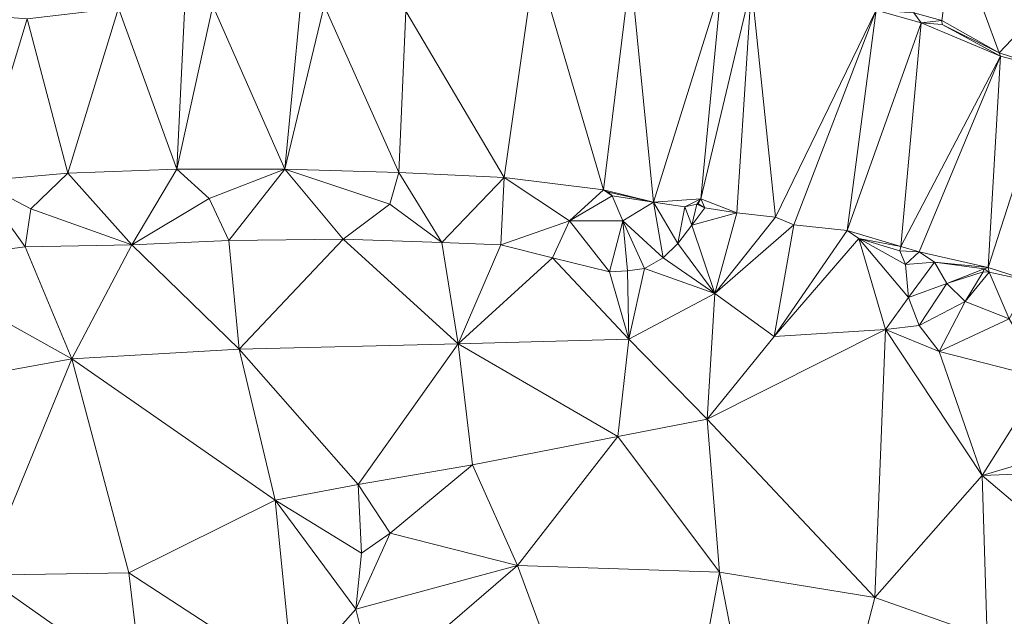
# Model space of a CAD drawing. Units: metres. Extents: x 298935 to 301869, y 5036537 to 5040011.
# Drawn here: x 299227 to 299349, y 5037162 to 5037236 of the extents above; entities that cross this region are included whole.
import ezdxf

# ---------------------------------------------------------------- set-up
doc = ezdxf.new("R2010")
doc.units = ezdxf.units.M
doc.header["$MEASUREMENT"] = 0
doc.layers.add('DTM', color=7, linetype='Continuous', lineweight=0)

msp = doc.modelspace()

# ---------------------------------------------------------------- linework, layer by layer
at = {"layer": 'DTM', "color": 7, "linetype": 'Continuous', "lineweight": 0}
for points in [[(299338.097, 5037237.201, 16.132), (299343.115, 5037247.455, 16.273), (299341.585, 5037236.241, 16.388)], [(299341.585, 5037236.241, 16.388), (299343.115, 5037247.455, 16.273), (299348.753, 5037232.209, 22.26)], [(299343.115, 5037247.455, 16.273), (299358.795, 5037242.847, 16.305), (299348.753, 5037232.209, 22.26)], [(299274.801, 5037237.425, 21.844), (299290.961, 5037244.081, 22.404), (299287.025, 5037216.689, 21.508)], [(299287.025, 5037216.689, 21.508), (299290.961, 5037244.081, 22.404), (299299.409, 5037215.153, 21.412)], [(299290.961, 5037244.081, 22.404), (299302.801, 5037242.609, 22.468), (299299.409, 5037215.153, 21.412)], [(299299.409, 5037215.153, 21.412), (299302.801, 5037242.609, 22.468), (299305.649, 5037213.617, 18.628)], [(299302.801, 5037242.609, 22.468), (299314.129, 5037240.721, 16.292), (299305.649, 5037213.617, 18.628)], [(299348.753, 5037232.209, 22.26), (299358.795, 5037242.847, 16.305), (299355.281, 5037230.097, 16.452)], [(299305.649, 5037213.617, 18.628), (299314.129, 5037240.721, 16.292), (299311.569, 5037214.033, 15.94)], [(299311.569, 5037214.033, 15.94), (299314.129, 5037240.721, 16.292), (299317.873, 5037240.561, 22.228)], [(299311.569, 5037214.033, 15.94), (299317.873, 5037240.561, 22.228), (299316.049, 5037212.273, 15.684)], [(299316.049, 5037212.273, 15.684), (299317.873, 5037240.561, 22.228), (299320.849, 5037211.729, 21.124)], [(299317.873, 5037240.561, 22.228), (299333.393, 5037237.553, 22.308), (299320.849, 5037211.729, 21.124)], [(299246.225, 5037217.745, 21.54), (299250.737, 5037238.097, 20.836), (299259.697, 5037217.745, 21.828)], [(299246.225, 5037217.745, 21.54), (299247.185, 5037237.361, 21.876), (299250.737, 5037238.097, 20.836)], [(299250.737, 5037238.097, 20.836), (299261.617, 5037237.649, 21.876), (299259.697, 5037217.745, 21.828)], [(299259.697, 5037217.745, 21.828), (299264.593, 5037238.129, 21.54), (299273.905, 5037217.329, 21.508)], [(299259.697, 5037217.745, 21.828), (299261.617, 5037237.649, 21.876), (299264.593, 5037238.129, 21.54)], [(299264.593, 5037238.129, 21.54), (299274.801, 5037237.425, 21.844), (299273.905, 5037217.329, 21.508)], [(299219.985, 5037237.041, 19.54), (299227.569, 5037236.465, 21.94), (299221.425, 5037216.241, 21.46)], [(299227.569, 5037236.465, 21.94), (299238.961, 5037237.777, 19.86), (299232.657, 5037217.233, 21.508)], [(299232.657, 5037217.233, 21.508), (299238.961, 5037237.777, 19.86), (299246.225, 5037217.745, 21.54)], [(299238.961, 5037237.777, 19.86), (299247.185, 5037237.361, 21.876), (299246.225, 5037217.745, 21.54)], [(299273.905, 5037217.329, 21.508), (299274.801, 5037237.425, 21.844), (299287.025, 5037216.689, 21.508)], [(299320.849, 5037211.729, 21.124), (299333.393, 5037237.553, 22.308), (299323.153, 5037210.801, 15.844)], [(299323.153, 5037210.801, 15.844), (299333.393, 5037237.553, 22.308), (299329.777, 5037210.097, 21.124)], [(299329.777, 5037210.097, 21.124), (299333.393, 5037237.553, 22.308), (299339.025, 5037235.953, 16.34)], [(299333.393, 5037237.553, 22.308), (299338.097, 5037237.201, 16.132), (299339.025, 5037235.953, 16.34)], [(299338.097, 5037237.201, 16.132), (299341.585, 5037236.241, 16.388), (299339.025, 5037235.953, 16.34)], [(299221.425, 5037216.241, 21.46), (299227.569, 5037236.465, 21.94), (299232.657, 5037217.233, 21.508)], [(299329.777, 5037210.097, 21.124), (299339.025, 5037235.953, 16.34), (299336.465, 5037208.113, 16.068)], [(299336.465, 5037208.113, 16.068), (299339.025, 5037235.953, 16.34), (299348.913, 5037231.793, 21.908)], [(299339.025, 5037235.953, 16.34), (299341.585, 5037236.241, 16.388), (299341.617, 5037235.761, 22.292)], [(299339.025, 5037235.953, 16.34), (299341.617, 5037235.761, 22.292), (299348.913, 5037231.793, 21.908)], [(299341.585, 5037236.241, 16.388), (299348.753, 5037232.209, 22.26), (299341.617, 5037235.761, 22.292)], [(299341.617, 5037235.761, 22.292), (299348.753, 5037232.209, 22.26), (299348.913, 5037231.793, 21.908)], [(299348.753, 5037232.209, 22.26), (299355.281, 5037230.097, 16.452), (299348.913, 5037231.793, 21.908)], [(299336.465, 5037208.113, 16.068), (299348.913, 5037231.793, 21.908), (299338.769, 5037207.441, 20.932)], [(299338.769, 5037207.441, 20.932), (299348.913, 5037231.793, 21.908), (299347.377, 5037205.489, 20.932)], [(299347.377, 5037205.489, 20.932), (299348.913, 5037231.793, 21.908), (299355.281, 5037230.097, 16.452)], [(299347.377, 5037205.489, 20.932), (299355.281, 5037230.097, 16.452), (299352.657, 5037203.793, 20.932)], [(299221.425, 5037216.241, 21.46), (299232.657, 5037217.233, 21.508), (299228.041, 5037212.777, 19.588)], [(299228.041, 5037212.777, 19.588), (299232.657, 5037217.233, 21.508), (299240.63, 5037208.312, 16.772)], [(299232.657, 5037217.233, 21.508), (299246.225, 5037217.745, 21.54), (299240.63, 5037208.312, 16.772)], [(299240.63, 5037208.312, 16.772), (299246.225, 5037217.745, 21.54), (299250.281, 5037214.057, 19.556)], [(299246.225, 5037217.745, 21.54), (299259.697, 5037217.745, 21.828), (299250.281, 5037214.057, 19.556)], [(299250.281, 5037214.057, 19.556), (299259.697, 5037217.745, 21.828), (299252.726, 5037208.856, 16.788)], [(299252.726, 5037208.856, 16.788), (299259.697, 5037217.745, 21.828), (299266.966, 5037209.016, 16.74)], [(299259.697, 5037217.745, 21.828), (299273.905, 5037217.329, 21.508), (299272.777, 5037213.353, 19.236)], [(299259.697, 5037217.745, 21.828), (299272.777, 5037213.353, 19.236), (299266.966, 5037209.016, 16.74)], [(299272.777, 5037213.353, 19.236), (299273.905, 5037217.329, 21.508), (299279.286, 5037208.6, 16.9)], [(299273.905, 5037217.329, 21.508), (299287.025, 5037216.689, 21.508), (299279.286, 5037208.6, 16.9)], [(299211.734, 5037206.072, 16.852), (299221.425, 5037216.241, 21.46), (299227.35, 5037208.056, 16.788)], [(299221.425, 5037216.241, 21.46), (299228.041, 5037212.777, 19.588), (299227.35, 5037208.056, 16.788)], [(299279.286, 5037208.6, 16.9), (299287.025, 5037216.689, 21.508), (299286.614, 5037208.312, 16.932)], [(299286.614, 5037208.312, 16.932), (299287.025, 5037216.689, 21.508), (299295.177, 5037211.305, 19.108)], [(299287.025, 5037216.689, 21.508), (299299.409, 5037215.153, 21.412), (299295.177, 5037211.305, 19.108)], [(299295.177, 5037211.305, 19.108), (299299.409, 5037215.153, 21.412), (299300.497, 5037214.417, 20.932)], [(299299.409, 5037215.153, 21.412), (299300.017, 5037214.865, 21.188), (299300.497, 5037214.417, 20.932)], [(299299.409, 5037215.153, 21.412), (299305.649, 5037213.617, 18.628), (299300.017, 5037214.865, 21.188)], [(299300.017, 5037214.865, 21.188), (299305.649, 5037213.617, 18.628), (299300.497, 5037214.417, 20.932)], [(299240.63, 5037208.312, 16.772), (299250.281, 5037214.057, 19.556), (299252.726, 5037208.856, 16.788)], [(299295.177, 5037211.305, 19.108), (299300.497, 5037214.417, 20.932), (299301.833, 5037211.305, 18.9)], [(299300.497, 5037214.417, 20.932), (299305.649, 5037213.617, 18.628), (299301.833, 5037211.305, 18.9)], [(299301.833, 5037211.305, 18.9), (299305.649, 5037213.617, 18.628), (299306.838, 5037206.68, 16.324)], [(299305.649, 5037213.617, 18.628), (299311.569, 5037214.033, 15.94), (299309.553, 5037213.041, 16.5)], [(299305.649, 5037213.617, 18.628), (299309.553, 5037213.041, 16.5), (299308.694, 5037208.472, 16.276)], [(299305.649, 5037213.617, 18.628), (299308.694, 5037208.472, 16.276), (299306.838, 5037206.68, 16.324)], [(299309.553, 5037213.041, 16.5), (299311.569, 5037214.033, 15.94), (299311.062, 5037213.368, 16.212)], [(299311.062, 5037213.368, 16.212), (299311.569, 5037214.033, 15.94), (299311.217, 5037213.425, 21.22)], [(299311.217, 5037213.425, 21.22), (299311.569, 5037214.033, 15.94), (299312.049, 5037212.913, 16.068)], [(299311.569, 5037214.033, 15.94), (299316.049, 5037212.273, 15.684), (299312.049, 5037212.913, 16.068)], [(299227.35, 5037208.056, 16.788), (299228.041, 5037212.777, 19.588), (299240.63, 5037208.312, 16.772)], [(299266.966, 5037209.016, 16.74), (299272.777, 5037213.353, 19.236), (299279.286, 5037208.6, 16.9)], [(299308.694, 5037208.472, 16.276), (299309.553, 5037213.041, 16.5), (299310.422, 5037210.744, 16.228)], [(299309.553, 5037213.041, 16.5), (299311.062, 5037213.368, 16.212), (299310.422, 5037210.744, 16.228)], [(299310.422, 5037210.744, 16.228), (299311.062, 5037213.368, 16.212), (299312.049, 5037212.913, 16.068)], [(299310.422, 5037210.744, 16.228), (299312.049, 5037212.913, 16.068), (299316.049, 5037212.273, 15.684)], [(299310.422, 5037210.744, 16.228), (299316.049, 5037212.273, 15.684), (299313.302, 5037202.232, 15.652)], [(299311.062, 5037213.368, 16.212), (299311.217, 5037213.425, 21.22), (299312.049, 5037212.913, 16.068)], [(299313.302, 5037202.232, 15.652), (299316.049, 5037212.273, 15.684), (299320.849, 5037211.729, 21.124)], [(299286.614, 5037208.312, 16.932), (299295.177, 5037211.305, 19.108), (299293.078, 5037206.68, 16.724)], [(299293.078, 5037206.68, 16.724), (299295.177, 5037211.305, 19.108), (299300.15, 5037204.952, 16.468)], [(299295.177, 5037211.305, 19.108), (299301.833, 5037211.305, 18.9), (299300.15, 5037204.952, 16.468)], [(299300.15, 5037204.952, 16.468), (299301.833, 5037211.305, 18.9), (299302.422, 5037205.048, 16.468)], [(299301.833, 5037211.305, 18.9), (299306.838, 5037206.68, 16.324), (299304.534, 5037205.336, 16.372)], [(299301.833, 5037211.305, 18.9), (299304.534, 5037205.336, 16.372), (299302.422, 5037205.048, 16.468)], [(299313.302, 5037202.232, 15.652), (299320.849, 5037211.729, 21.124), (299323.153, 5037210.801, 15.844)], [(299308.694, 5037208.472, 16.276), (299310.422, 5037210.744, 16.228), (299313.302, 5037202.232, 15.652)], [(299313.302, 5037202.232, 15.652), (299323.153, 5037210.801, 15.844), (299320.694, 5037196.888, 15.652)], [(299320.694, 5037196.888, 15.652), (299323.153, 5037210.801, 15.844), (299329.777, 5037210.097, 21.124)], [(299320.694, 5037196.888, 15.652), (299329.777, 5037210.097, 21.124), (299331.249, 5037209.105, 15.492)], [(299329.777, 5037210.097, 21.124), (299336.465, 5037208.113, 16.068), (299331.249, 5037209.105, 15.492)], [(299240.63, 5037208.312, 16.772), (299252.726, 5037208.856, 16.788), (299254.006, 5037195.32, 16.452)], [(299252.726, 5037208.856, 16.788), (299266.966, 5037209.016, 16.74), (299254.006, 5037195.32, 16.452)], [(299254.006, 5037195.32, 16.452), (299266.966, 5037209.016, 16.74), (299281.302, 5037195.96, 16.5)], [(299266.966, 5037209.016, 16.74), (299279.286, 5037208.6, 16.9), (299281.302, 5037195.96, 16.5)], [(299279.286, 5037208.6, 16.9), (299286.614, 5037208.312, 16.932), (299281.302, 5037195.96, 16.5)], [(299320.694, 5037196.888, 15.652), (299331.249, 5037209.105, 15.492), (299334.55, 5037197.752, 16.036)], [(299331.249, 5037209.105, 15.492), (299336.465, 5037208.113, 16.068), (299336.337, 5037207.537, 16.164)], [(299331.249, 5037209.105, 15.492), (299336.337, 5037207.537, 16.164), (299337.078, 5037205.848, 16.404)], [(299331.249, 5037209.105, 15.492), (299337.078, 5037205.848, 16.404), (299337.43, 5037201.752, 16.404)], [(299331.249, 5037209.105, 15.492), (299337.43, 5037201.752, 16.404), (299334.55, 5037197.752, 16.036)], [(299211.734, 5037206.072, 16.852), (299227.35, 5037208.056, 16.788), (299233.142, 5037194.104, 16.516)], [(299227.35, 5037208.056, 16.788), (299240.63, 5037208.312, 16.772), (299233.142, 5037194.104, 16.516)], [(299233.142, 5037194.104, 16.516), (299240.63, 5037208.312, 16.772), (299254.006, 5037195.32, 16.452)], [(299281.302, 5037195.96, 16.5), (299286.614, 5037208.312, 16.932), (299293.078, 5037206.68, 16.724)], [(299306.838, 5037206.68, 16.324), (299308.694, 5037208.472, 16.276), (299313.302, 5037202.232, 15.652)], [(299336.337, 5037207.537, 16.164), (299336.465, 5037208.113, 16.068), (299338.769, 5037207.441, 20.932)], [(299336.337, 5037207.537, 16.164), (299338.769, 5037207.441, 20.932), (299337.078, 5037205.848, 16.404)], [(299337.078, 5037205.848, 16.404), (299338.769, 5037207.441, 20.932), (299340.657, 5037206.129, 18.084)], [(299338.769, 5037207.441, 20.932), (299347.377, 5037205.489, 20.932), (299340.657, 5037206.129, 18.084)], [(299281.302, 5037195.96, 16.5), (299293.078, 5037206.68, 16.724), (299302.582, 5037196.536, 16.068)], [(299293.078, 5037206.68, 16.724), (299300.15, 5037204.952, 16.468), (299302.582, 5037196.536, 16.068)], [(299304.534, 5037205.336, 16.372), (299306.838, 5037206.68, 16.324), (299313.302, 5037202.232, 15.652)], [(299337.078, 5037205.848, 16.404), (299340.657, 5037206.129, 18.084), (299337.43, 5037201.752, 16.404)], [(299337.43, 5037201.752, 16.404), (299340.657, 5037206.129, 18.084), (299342.225, 5037203.473, 18.564)], [(299340.657, 5037206.129, 18.084), (299347.377, 5037205.489, 20.932), (299346.865, 5037205.297, 20.932)], [(299340.657, 5037206.129, 18.084), (299346.865, 5037205.297, 20.932), (299342.225, 5037203.473, 18.564)], [(299207.126, 5037189.368, 16.708), (299211.734, 5037206.072, 16.852), (299233.142, 5037194.104, 16.516)], [(299300.15, 5037204.952, 16.468), (299302.422, 5037205.048, 16.468), (299302.582, 5037196.536, 16.068)], [(299302.422, 5037205.048, 16.468), (299304.534, 5037205.336, 16.372), (299302.582, 5037196.536, 16.068)], [(299302.582, 5037196.536, 16.068), (299304.534, 5037205.336, 16.372), (299313.302, 5037202.232, 15.652)], [(299342.225, 5037203.473, 18.564), (299346.865, 5037205.297, 20.932), (299346.737, 5037204.945, 20.644)], [(299342.225, 5037203.473, 18.564), (299346.737, 5037204.945, 20.644), (299344.497, 5037201.233, 18.74)], [(299344.497, 5037201.233, 18.74), (299346.737, 5037204.945, 20.644), (299347.473, 5037204.913, 20.82)], [(299344.497, 5037201.233, 18.74), (299347.473, 5037204.913, 20.82), (299349.969, 5037199.089, 18.548)], [(299346.737, 5037204.945, 20.644), (299346.865, 5037205.297, 20.932), (299347.473, 5037204.913, 20.82)], [(299346.865, 5037205.297, 20.932), (299347.377, 5037205.489, 20.932), (299347.473, 5037204.913, 20.82)], [(299347.377, 5037205.489, 20.932), (299352.657, 5037203.793, 20.932), (299347.473, 5037204.913, 20.82)], [(299347.473, 5037204.913, 20.82), (299352.657, 5037203.793, 20.932), (299349.969, 5037199.089, 18.548)], [(299337.43, 5037201.752, 16.404), (299342.225, 5037203.473, 18.564), (299338.742, 5037198.264, 16.356)], [(299338.742, 5037198.264, 16.356), (299342.225, 5037203.473, 18.564), (299344.497, 5037201.233, 18.74)], [(299302.582, 5037196.536, 16.068), (299313.302, 5037202.232, 15.652), (299312.342, 5037186.584, 15.348)], [(299312.342, 5037186.584, 15.348), (299313.302, 5037202.232, 15.652), (299320.694, 5037196.888, 15.652)], [(299334.55, 5037197.752, 16.036), (299337.43, 5037201.752, 16.404), (299338.742, 5037198.264, 16.356)], [(299338.742, 5037198.264, 16.356), (299344.497, 5037201.233, 18.74), (299341.27, 5037195, 16.228)], [(299341.27, 5037195, 16.228), (299344.497, 5037201.233, 18.74), (299349.969, 5037199.089, 18.548)], [(299341.27, 5037195, 16.228), (299349.969, 5037199.089, 18.548), (299354.262, 5037191.672, 16.18)], [(299312.342, 5037186.584, 15.348), (299320.694, 5037196.888, 15.652), (299334.55, 5037197.752, 16.036)], [(299312.342, 5037186.584, 15.348), (299334.55, 5037197.752, 16.036), (299333.238, 5037164.344, 15.252)], [(299333.238, 5037164.344, 15.252), (299334.55, 5037197.752, 16.036), (299346.614, 5037179.544, 15.316)], [(299334.55, 5037197.752, 16.036), (299338.742, 5037198.264, 16.356), (299341.27, 5037195, 16.228)], [(299334.55, 5037197.752, 16.036), (299341.27, 5037195, 16.228), (299346.614, 5037179.544, 15.316)], [(299281.302, 5037195.96, 16.5), (299302.582, 5037196.536, 16.068), (299301.206, 5037184.408, 15.172)], [(299301.206, 5037184.408, 15.172), (299302.582, 5037196.536, 16.068), (299312.342, 5037186.584, 15.348)], [(299233.142, 5037194.104, 16.516), (299254.006, 5037195.32, 16.452), (299258.518, 5037176.504, 16.5)], [(299254.006, 5037195.32, 16.452), (299281.302, 5037195.96, 16.5), (299268.854, 5037178.424, 16.02)], [(299254.006, 5037195.32, 16.452), (299268.854, 5037178.424, 16.02), (299258.518, 5037176.504, 16.5)], [(299268.854, 5037178.424, 16.02), (299281.302, 5037195.96, 16.5), (299283.094, 5037180.888, 15.284)], [(299281.302, 5037195.96, 16.5), (299301.206, 5037184.408, 15.172), (299283.094, 5037180.888, 15.284)], [(299207.126, 5037189.368, 16.708), (299233.142, 5037194.104, 16.516), (299222.07, 5037167.16, 16.628)], [(299222.07, 5037167.16, 16.628), (299233.142, 5037194.104, 16.516), (299240.246, 5037167.416, 16.484)], [(299233.142, 5037194.104, 16.516), (299258.518, 5037176.504, 16.5), (299240.246, 5037167.416, 16.484)], [(299341.27, 5037195, 16.228), (299354.262, 5037191.672, 16.18), (299346.614, 5037179.544, 15.316)], [(299346.614, 5037179.544, 15.316), (299354.262, 5037191.672, 16.18), (299372.182, 5037187.192, 16.164)], [(299301.206, 5037184.408, 15.172), (299312.342, 5037186.584, 15.348), (299313.878, 5037167.512, 14.724)], [(299312.342, 5037186.584, 15.348), (299333.238, 5037164.344, 15.252), (299313.878, 5037167.512, 14.724)], [(299346.614, 5037179.544, 15.316), (299372.182, 5037187.192, 16.164), (299375.318, 5037180.664, 15.924)], [(299283.094, 5037180.888, 15.284), (299301.206, 5037184.408, 15.172), (299288.694, 5037168.344, 15.076)], [(299288.694, 5037168.344, 15.076), (299301.206, 5037184.408, 15.172), (299313.878, 5037167.512, 14.724)], [(299268.854, 5037178.424, 16.02), (299283.094, 5037180.888, 15.284), (299272.841, 5037172.393, 15.076)], [(299272.841, 5037172.393, 15.076), (299283.094, 5037180.888, 15.284), (299288.694, 5037168.344, 15.076)], [(299346.614, 5037179.544, 15.316), (299375.318, 5037180.664, 15.924), (299366.198, 5037163, 15.396)], [(299333.238, 5037164.344, 15.252), (299346.614, 5037179.544, 15.316), (299347.254, 5037159.416, 15.268)], [(299346.614, 5037179.544, 15.316), (299366.198, 5037163, 15.396), (299347.254, 5037159.416, 15.268)], [(299258.518, 5037176.504, 16.5), (299268.854, 5037178.424, 16.02), (299269.27, 5037169.88, 16.036)], [(299268.854, 5037178.424, 16.02), (299272.841, 5037172.393, 15.076), (299269.27, 5037169.88, 16.036)], [(299240.246, 5037167.416, 16.484), (299258.518, 5037176.504, 16.5), (299260.726, 5037154.104, 16.82)], [(299258.518, 5037176.504, 16.5), (299269.27, 5037169.88, 16.036), (299268.566, 5037162.904, 16.18)], [(299258.518, 5037176.504, 16.5), (299268.566, 5037162.904, 16.18), (299260.726, 5037154.104, 16.82)], [(299268.566, 5037162.904, 16.18), (299269.27, 5037169.88, 16.036), (299272.841, 5037172.393, 15.076)], [(299268.566, 5037162.904, 16.18), (299272.841, 5037172.393, 15.076), (299288.694, 5037168.344, 15.076)], [(299268.566, 5037162.904, 16.18), (299288.694, 5037168.344, 15.076), (299270.985, 5037153.097, 15.124)], [(299270.985, 5037153.097, 15.124), (299288.694, 5037168.344, 15.076), (299305.558, 5037122.712, 14.74)], [(299288.694, 5037168.344, 15.076), (299313.878, 5037167.512, 14.724), (299305.558, 5037122.712, 14.74)], [(299213.718, 5037142.264, 16.916), (299222.07, 5037167.16, 16.628), (299241.974, 5037153.144, 16.74)], [(299222.07, 5037167.16, 16.628), (299240.246, 5037167.416, 16.484), (299241.974, 5037153.144, 16.74)], [(299240.246, 5037167.416, 16.484), (299260.726, 5037154.104, 16.82), (299241.974, 5037153.144, 16.74)], [(299305.558, 5037122.712, 14.74), (299313.878, 5037167.512, 14.724), (299322.55, 5037122.904, 14.58)], [(299313.878, 5037167.512, 14.724), (299333.238, 5037164.344, 15.252), (299322.55, 5037122.904, 14.58)], [(299322.55, 5037122.904, 14.58), (299333.238, 5037164.344, 15.252), (299347.254, 5037159.416, 15.268)], [(299260.726, 5037154.104, 16.82), (299268.566, 5037162.904, 16.18), (299270.985, 5037153.097, 15.124)], [(299347.254, 5037159.416, 15.268), (299366.198, 5037163, 15.396), (299360.79, 5037151.32, 16.036)]]:
    msp.add_3dface(points, dxfattribs=at)

doc.saveas('drawing.dxf')
